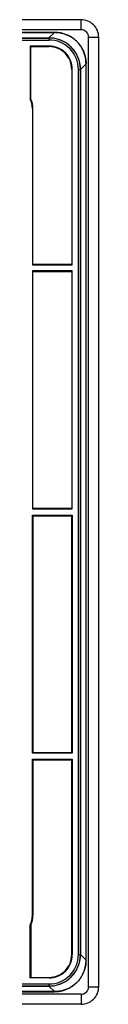
# Model space of a CAD drawing. Extents: x 0 to 420, y 0 to 297.
# Drawn here: x 342 to 349, y 67 to 165 of the extents above; entities that cross this region are included whole.
import ezdxf

# ---------------------------------------------------------------- set-up
doc = ezdxf.new("R2010")
doc.units = 0
doc.layers.get('0').update_dxf_attribs({"linetype": 'CONTINUOUS'})

msp = doc.modelspace()

# ---------------------------------------------------------------- linework, layer by layer
at = {"color": 7}
for p, q in [((346.948517, 164.620895), (252.448517, 164.620895)), ((346.948517, 163.620895), (346.948517, 164.620895)), ((346.948517, 163.620895), (252.448517, 163.620895)), ((255.101273, 163.363464), (344.295746, 163.363464)), ((255.101288, 163.359833), (344.295746, 163.359833)), ((255.643005, 162.79628), (343.754028, 162.79628)), ((255.655212, 162.805893), (343.741821, 162.805893)), ((344.295746, 163.359833), (343.741821, 162.805893)), ((343.761902, 162.805908), (343.741821, 162.805908)), ((343.763641, 162.805893), (343.754028, 162.79628)), ((343.754028, 162.596283), (343.754028, 162.79628)), ((344.295746, 163.363007), (344.295746, 163.359833)), ((347.698517, 68.370895), (347.698517, 162.870895)), ((347.698517, 162.870895), (348.698517, 162.870895)), ((348.698517, 68.370895), (348.698517, 162.870895)), ((255.643005, 162.596283), (343.754028, 162.596283)), ((341.873535, 161.996277), (341.873535, 156.751694)), ((343.754028, 161.996277), (341.873535, 161.996277)), ((341.873535, 161.996277), (341.948517, 161.94043)), ((341.948517, 156.709015), (341.948517, 161.94043)), ((341.948517, 161.94043), (343.754028, 161.94043)), ((343.754028, 161.996277), (343.754028, 161.94043)), ((347.437439, 160.21814), (346.883514, 159.6642)), ((347.437439, 71.023659), (347.437439, 160.21814)), ((347.440643, 160.217072), (347.437439, 160.217072)), ((347.441101, 71.024719), (347.441101, 160.21814)), ((346.073914, 159.676422), (346.018036, 159.676422)), ((346.018036, 159.676422), (346.018036, 140.295898)), ((346.073914, 140.220886), (346.073914, 159.676422)), ((346.67392, 71.565392), (346.67392, 159.676392)), ((346.67392, 159.676392), (346.873901, 159.676392)), ((346.883514, 159.686005), (346.873901, 159.676392)), ((346.873901, 71.565392), (346.873901, 159.676392)), ((346.883514, 159.684296), (346.883514, 159.6642)), ((346.883514, 159.6642), (346.883514, 71.577591)), ((341.873535, 156.751694), (341.948517, 156.709015)), ((342.098541, 155.770905), (342.098541, 140.220886)), ((342.098541, 155.770905), (342.148529, 155.770905)), ((342.148529, 140.295898), (342.148529, 155.770905)), ((342.148529, 140.295898), (342.098541, 140.220886)), ((342.098541, 140.220886), (346.073914, 140.220886)), ((342.148529, 140.295898), (346.018036, 140.295898)), ((346.073914, 140.220886), (346.018036, 140.295898)), ((346.073914, 139.620911), (342.098541, 139.620911)), ((342.098541, 139.620911), (342.098541, 115.920883)), ((342.098541, 139.620911), (342.148529, 139.545898)), ((342.148529, 139.545898), (346.018036, 139.545898)), ((342.148529, 115.995888), (342.148529, 139.545898)), ((346.073914, 139.620911), (346.018036, 139.545898)), ((346.018036, 139.545898), (346.018036, 115.995888)), ((346.073914, 115.920883), (346.073914, 139.620911)), ((342.148529, 115.995888), (342.098541, 115.920883)), ((342.098541, 115.920883), (346.073914, 115.920883)), ((342.148529, 115.995888), (346.018036, 115.995888)), ((346.073914, 115.920883), (346.018036, 115.995888)), ((342.098541, 91.620888), (342.098541, 115.320908)), ((342.098541, 115.320908), (346.073914, 115.320908)), ((342.148529, 115.245903), (342.098541, 115.320908)), ((342.148529, 115.245903), (342.148529, 91.695892)), ((342.148529, 115.245903), (346.018036, 115.245903)), ((346.073914, 115.320908), (346.018036, 115.245903)), ((346.018036, 91.695892), (346.018036, 115.245903)), ((346.073914, 115.320908), (346.073914, 91.620888)), ((342.098541, 91.620888), (342.148529, 91.695892)), ((346.073914, 91.620888), (342.098541, 91.620888)), ((342.148529, 91.695892), (346.018036, 91.695892)), ((346.073914, 91.620888), (346.018036, 91.695892)), ((342.098541, 75.470894), (342.098541, 91.020905)), ((342.098541, 91.020905), (346.073914, 91.020905)), ((342.148529, 90.9459), (342.098541, 91.020905)), ((342.148529, 90.9459), (342.148529, 75.470894)), ((342.148529, 90.9459), (346.018036, 90.9459)), ((346.073914, 91.020905), (346.018036, 90.9459)), ((346.018036, 71.565376), (346.018036, 90.9459)), ((346.073914, 91.020905), (346.073914, 71.565376)), ((342.098541, 75.470894), (342.148529, 75.470894)), ((341.873535, 74.490097), (341.948517, 74.532768)), ((341.873535, 69.245514), (341.873535, 74.490097)), ((341.948517, 74.532768), (341.948517, 69.301369)), ((346.073914, 71.565376), (346.018036, 71.565376)), ((346.67392, 71.565392), (346.873901, 71.565392)), ((346.883514, 71.555779), (346.873901, 71.565392)), ((346.883514, 71.557503), (346.883514, 71.577591)), ((347.437439, 71.023659), (346.883514, 71.577591)), ((347.437439, 71.023651), (347.441101, 71.023651)), ((324.198517, 68.6455), (343.754028, 68.6455)), ((341.873535, 69.245514), (341.948517, 69.301369)), ((343.754028, 69.245514), (341.873535, 69.245514)), ((341.948517, 69.301369), (343.754028, 69.301369)), ((343.754028, 69.245514), (343.754028, 69.301369)), ((343.754028, 68.445984), (343.754028, 68.6455)), ((346.948517, 67.620895), (252.448517, 67.620895)), ((255.101273, 67.878319), (344.295746, 67.878319)), ((344.295746, 67.881958), (255.101288, 67.881958)), ((324.07663, 68.435898), (343.741821, 68.435898)), ((324.179932, 68.445511), (343.754028, 68.445511)), ((344.295746, 67.881958), (343.741821, 68.435898)), ((343.761902, 68.43589), (343.741821, 68.43589)), ((343.763641, 68.435898), (343.754028, 68.445511)), ((344.295746, 67.878777), (344.295746, 67.881958)), ((346.948517, 67.620895), (346.948517, 66.620895)), ((347.698517, 68.370895), (348.698517, 68.370895)), ((346.948517, 66.620895), (252.448517, 66.620895))]:
    msp.add_line(p, q, dxfattribs=at)
for points in [[(344.295746, 163.363464), (344.384003, 163.362213), (344.472137, 163.358582), (344.560242, 163.35257), (344.648102, 163.344177), (344.735779, 163.333374), (344.82309, 163.32016), (344.910065, 163.30455), (344.996552, 163.28653), (345.08252, 163.266129), (345.167877, 163.243317), (345.252594, 163.21814), (345.336548, 163.190582), (345.419739, 163.160675), (345.502014, 163.128433), (345.583374, 163.093872), (345.663727, 163.057037), (345.743011, 163.017914), (345.821167, 162.976578), (345.898102, 162.933029), (345.973785, 162.887314), (346.048126, 162.839447), (346.121094, 162.789505), (346.192627, 162.737488), (346.262634, 162.683456), (346.331055, 162.627441), (346.397888, 162.569519), (346.463013, 162.509705), (346.526428, 162.448059), (346.588043, 162.384613), (346.647858, 162.319458), (346.70575, 162.252625), (346.761749, 162.184174), (346.815735, 162.114136), (346.867737, 162.042603), (346.917664, 161.969635), (346.965485, 161.895264), (347.011169, 161.819565), (347.054688, 161.742615), (347.096008, 161.664459), (347.135101, 161.585144), (347.171906, 161.504791), (347.206451, 161.423431), (347.238647, 161.341125), (347.268555, 161.257935), (347.296051, 161.173965), (347.321228, 161.089249), (347.343994, 161.003876), (347.36438, 160.917908), (347.382385, 160.831406), (347.397949, 160.744446), (347.411133, 160.657104), (347.421906, 160.569458), (347.430267, 160.481567), (347.436249, 160.393463), (347.43985, 160.305298), (347.441101, 160.217072)], [(347.437439, 160.21814), (347.433624, 160.36676), (347.423065, 160.51506), (347.405731, 160.66275), (347.381561, 160.809479), (347.350555, 160.954926), (347.312805, 161.098785), (347.268341, 161.240692), (347.217194, 161.380341), (347.159485, 161.517426), (347.095337, 161.651611), (347.02475, 161.782776), (346.947968, 161.910446), (346.865173, 162.034302), (346.77655, 162.154053), (346.682281, 162.269409), (346.582581, 162.380127), (346.477722, 162.485931), (346.367889, 162.586609), (346.253357, 162.681885), (346.134399, 162.771576), (346.011322, 162.855469), (345.884338, 162.933365), (345.753784, 163.005112), (345.619965, 163.070541), (345.483185, 163.129517), (345.343781, 163.181946), (345.202026, 163.227707), (345.058289, 163.266724), (344.912872, 163.29895), (344.766113, 163.324371), (344.609955, 163.343781), (344.453003, 163.355591), (344.295746, 163.359833)], [(344.295746, 67.878319), (344.384003, 67.879578), (344.472137, 67.883209), (344.560242, 67.889221), (344.648102, 67.897621), (344.735779, 67.908424), (344.82309, 67.921631), (344.910065, 67.937241), (344.996552, 67.955254), (345.08252, 67.975662), (345.167877, 67.998466), (345.252594, 68.023659), (345.336548, 68.051208), (345.419739, 68.081116), (345.502014, 68.113358), (345.583374, 68.147919), (345.663727, 68.184761), (345.743011, 68.223869), (345.821167, 68.265213), (345.898102, 68.308762), (345.973785, 68.354477), (346.048126, 68.402336), (346.121094, 68.452286), (346.192627, 68.504303), (346.262634, 68.558334), (346.331055, 68.614342), (346.397888, 68.672272), (346.463013, 68.732086), (346.526428, 68.793739), (346.588043, 68.85717), (346.647858, 68.922333), (346.70575, 68.989166), (346.761749, 69.057625), (346.815735, 69.127655), (346.867737, 69.199188), (346.917664, 69.272163), (346.965485, 69.346535), (347.011169, 69.422226), (347.054688, 69.499184), (347.096008, 69.577339), (347.135101, 69.656631), (347.171906, 69.737), (347.206451, 69.818367), (347.238647, 69.900673), (347.268555, 69.983849), (347.296051, 70.067825), (347.321228, 70.152542), (347.343994, 70.237915), (347.36438, 70.323891), (347.382385, 70.410385), (347.397949, 70.497345), (347.411133, 70.584679), (347.421906, 70.67234), (347.430267, 70.760231), (347.436249, 70.84832), (347.43985, 70.936485), (347.441101, 71.024719)], [(347.437439, 71.023651), (347.433624, 70.875038), (347.423065, 70.72673), (347.405731, 70.579048), (347.381561, 70.432312), (347.350555, 70.286858), (347.312805, 70.143013), (347.268341, 70.001099), (347.217194, 69.861443), (347.159485, 69.724365), (347.095337, 69.590187), (347.02475, 69.459007), (346.947968, 69.331345), (346.865173, 69.207497), (346.77655, 69.087746), (346.682281, 68.972382), (346.582581, 68.861664), (346.477722, 68.755852), (346.367889, 68.655182), (346.253357, 68.559898), (346.134399, 68.470207), (346.011322, 68.386322), (345.884338, 68.308426), (345.753784, 68.236679), (345.619965, 68.171249), (345.483185, 68.112267), (345.343781, 68.059845), (345.202026, 68.014084), (345.058289, 67.975067), (344.912872, 67.942833), (344.766113, 67.917427), (344.609955, 67.898018), (344.453003, 67.886208), (344.295746, 67.881958)]]:
    msp.add_lwpolyline(points, dxfattribs=at)
for centre, radius, start, end in [((346.948517, 162.870895), 1.75, 0, 90.000003), ((343.754028, 159.676407), 3.119876, 359.999893, 90.000187), ((343.752411, 159.645508), 3.159955, 55.515211, 89.796306), ((346.948517, 162.870895), 0.75, 0, 90.000003), ((343.754028, 159.676422), 2.319864, 0, 90.000003), ((343.754028, 159.676422), 2.264008, 360, 90.000003), ((343.754059, 159.676422), 2.919863, 359.999489, 90.000583), ((343.762695, 159.685074), 3.121204, 34.746873, 55.259826), ((343.723022, 159.674744), 3.160075, 0.205548, 34.490563), ((339.848511, 155.770905), 2.250024, 0, 25.842886), ((339.848511, 155.770905), 2.300024, 0, 24.071632), ((339.848511, 75.470894), 2.250024, 334.157114, 360), ((339.848511, 75.470894), 2.300024, 335.928368, 360), ((343.754059, 71.565346), 2.919838, 269.999103, 0.000932), ((343.754028, 71.565384), 3.119876, 269.999813, 0.000107), ((343.754028, 71.565376), 2.319864, 269.999997, 360), ((343.754028, 71.565376), 2.264008, 269.999997, 360), ((343.723022, 71.567039), 3.160075, 325.509437, 359.794452), ((343.762695, 71.556717), 3.121204, 304.740174, 325.253127), ((343.752411, 71.596275), 3.159955, 270.203694, 304.484789), ((346.948517, 68.370895), 0.75, 269.999997, 360), ((346.948517, 68.370895), 1.75, 269.999997, 0)]:
    msp.add_arc(centre, radius, start, end, dxfattribs=at)

doc.saveas('drawing.dxf')
